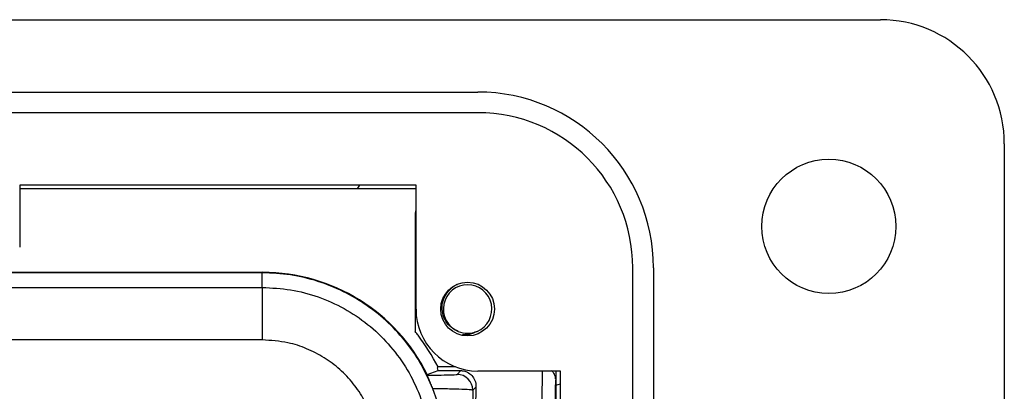
# Model space of a CAD drawing. Units: inches. Extents: x 0.5 to 8, y 0.3 to 10.7.
# Drawn here: x 2.4 to 3.1, y 5.9 to 6.1 of the extents above; entities that cross this region are included whole.
import ezdxf

# ---------------------------------------------------------------- set-up
doc = ezdxf.new("R2010")
doc.units = ezdxf.units.IN
doc.header["$MEASUREMENT"] = 0

msp = doc.modelspace()

# ---------------------------------------------------------------- linework, layer by layer
at = {"color": 7, "linetype": 'Continuous', "lineweight": 25}
for p, q in [((2.38741, 6.09851), (2.9714, 6.09851)), ((1.69187, 6.05258), (2.71549, 6.05258)), ((2.71549, 6.03945), (1.69187, 6.03945)), ((3.05014, 6.01977), (3.05014, 4.99615)), ((2.67612, 5.99352), (2.42415, 5.99352)), ((2.42415, 5.99352), (2.42415, 5.95415)), ((2.42415, 5.99129), (2.67612, 5.99129)), ((2.67612, 5.91478), (2.67612, 5.99352)), ((2.6756, 5.97211), (2.6756, 5.90046)), ((2.67612, 5.97716), (2.67586, 5.97711)), ((2.81392, 5.07489), (2.81392, 5.94103)), ((2.82704, 5.94103), (2.82704, 5.07489)), ((1.82868, 5.9381), (2.57869, 5.9381)), ((2.5784, 5.93781), (1.82897, 5.93781)), ((2.5784, 5.93781), (2.57869, 5.9381)), ((2.5784, 5.92849), (2.5784, 5.93781)), ((2.31228, 5.92849), (2.5784, 5.92849)), ((2.5784, 5.92849), (2.5784, 5.89516)), ((2.5784, 5.89516), (2.31348, 5.89516)), ((2.7012, 5.8781), (2.69016, 5.8781)), ((2.68325, 5.87322), (2.68323, 5.87322)), ((2.68325, 5.87322), (2.69024, 5.87566)), ((2.69024, 5.87566), (2.70465, 5.87566)), ((2.70225, 5.87326), (2.70465, 5.87566)), ((2.76799, 5.87541), (2.71549, 5.87541)), ((2.76495, 5.87541), (2.76495, 5.8696)), ((2.76508, 5.87541), (2.76508, 5.8088)), ((2.76789, 5.86727), (2.76789, 5.87541)), ((2.76799, 5.1405), (2.76799, 5.87541)), ((2.76508, 5.86637), (2.76789, 5.86727)), ((2.68957, 5.8565), (2.68685, 5.86414)), ((2.71422, 5.86524), (2.71225, 5.86326))]:
    msp.add_line(p, q, dxfattribs=at)
at = {"color": 8, "linetype": 'Continuous', "lineweight": 25}
for p, q in [((2.67612, 5.97211), (2.6756, 5.97211)), ((2.67586, 5.97711), (2.67612, 5.97711))]:
    msp.add_line(p, q, dxfattribs=at)
at = {"color": 7, "linetype": 'Continuous', "lineweight": 25, "flags": 128}
msp.add_lwpolyline([(2.64012, 5.99352), (2.6389, 5.99147), (2.63878, 5.99129)], dxfattribs=at)
at = {"color": 7, "linetype": 'Continuous', "lineweight": 25}
for centre, radius in [((2.93859, 5.96727), 0.04265), ((2.70893, 5.91478), 0.01706)]:
    msp.add_circle(centre, radius, dxfattribs=at)
for centre, radius, start, end in [((2.9714, 6.01977), 0.07874, 0, 90), ((2.71549, 5.94103), 0.11155, 360, 90), ((2.71549, 5.94103), 0.09843, 360, 90), ((2.70893, 5.91478), 0.01542, 292.81924, 247.18076), ((2.71549, 5.91478), 0.03937, 180, 270), ((2.70893, 5.91478), 0.01542, 247.18076, 292.81924), ((2.70225, 5.86326), 0.01, 0.02044, 89.97956)]:
    msp.add_arc(centre, radius, start, end, dxfattribs=at)
for centre, major_axis, ratio, start_param, end_param in [((2.67586, 5.97211), (0, 0.005), 0.052408, 0.008727, 1.570796), ((2.57868, 5.82143), (0.0825, 0.0825), 0.999924, 5.95771, 7.068545), ((2.52689, 5.76964), (0.14035, 0.22708), 0.381992, 5.402167, 5.404196), ((2.7649, 5.79476), (0, 0.075), 0.008727, 0.029055, 1.570796), ((2.715, 5.79476), (0, 0.08333), 0.017455, 0.562988, 0.719451)]:
    msp.add_ellipse(centre, major_axis=major_axis, ratio=ratio, start_param=start_param, end_param=end_param, dxfattribs=at)
at = {"color": 8, "linetype": 'Continuous', "lineweight": 25}
for centre, major_axis, ratio, start_param, end_param in [((2.75657, 5.79476), (0, 0.08333), 0.007854, 0.254601, 1.570796), ((2.7649, 5.79476), (0, 0.075), 0.008727, 6.21608, 6.31224)]:
    msp.add_ellipse(centre, major_axis=major_axis, ratio=ratio, start_param=start_param, end_param=end_param, dxfattribs=at)
at = {"color": 7, "linetype": 'Continuous', "lineweight": 25}
for points, knots in [([(2.68685, 5.86414), (2.68457, 5.86926), (2.67998, 5.87956), (2.67032, 5.89361), (2.65875, 5.90632), (2.64527, 5.91726), (2.63017, 5.92619), (2.61374, 5.93276), (2.59633, 5.93701), (2.58439, 5.93754), (2.5784, 5.93781)], [0, 0, 0, 0, 0.1207513, 0.2427158, 0.365894, 0.4902862, 0.6158925, 0.7427135, 0.8707492, 1, 1, 1, 1]), ([(2.5784, 5.92849), (2.58442, 5.92819), (2.59647, 5.92758), (2.61404, 5.92291), (2.63059, 5.91551), (2.6457, 5.90542), (2.65887, 5.89291), (2.66981, 5.87839), (2.67805, 5.86223), (2.68435, 5.8431), (2.68523, 5.8291), (2.68574, 5.82114)], [0, 0, 0, 0, 0.107215, 0.214435, 0.321729, 0.429032, 0.536468, 0.643911, 0.751228, 0.858546, 1, 1, 1, 1]), ([(2.70295, 5.90057), (2.70137, 5.90133), (2.69822, 5.90286), (2.6948, 5.90698), (2.69279, 5.91196), (2.69252, 5.91742), (2.69408, 5.92277), (2.6974, 5.92718), (2.70044, 5.92986), (2.7024, 5.93041), (2.70255, 5.93045)], [0, 0, 0, 0, 0.136883, 0.273766, 0.410824, 0.553814, 0.696805, 0.839653, 0.988146, 1, 1, 1, 1]), ([(2.69016, 5.8781), (2.68623, 5.88498), (2.68181, 5.89275), (2.67623, 5.89968), (2.6756, 5.90046)], [0, 0, 0, 0, 0.887334, 1, 1, 1, 1]), ([(2.71491, 5.90057), (2.71338, 5.89978), (2.71047, 5.89828), (2.70719, 5.8983), (2.70564, 5.89832)], [0, 0, 0, 0, 0.526255, 1, 1, 1, 1]), ([(2.65241, 5.82114), (2.6522, 5.8253), (2.65179, 5.83361), (2.64856, 5.84574), (2.64345, 5.85715), (2.6365, 5.86756), (2.62787, 5.87664), (2.61786, 5.88418), (2.60672, 5.88986), (2.59353, 5.8942), (2.58388, 5.89481), (2.5784, 5.89516)], [0, 0, 0, 0, 0.10728, 0.214566, 0.321858, 0.429163, 0.536558, 0.643964, 0.751229, 0.858495, 1, 1, 1, 1]), ([(2.69024, 5.87566), (2.69007, 5.87637), (2.68973, 5.87779), (2.69001, 5.87799), (2.69016, 5.8781)], [0, 0, 0, 0, 0.495385, 1, 1, 1, 1]), ([(2.68312, 5.87279), (2.68486, 5.87281), (2.68959, 5.87284), (2.69598, 5.87294), (2.70112, 5.87309), (2.70187, 5.8732), (2.70225, 5.87326)], [0, 0, 0, 0, 0.162338, 0.440619, 0.720333, 1, 1, 1, 1]), ([(2.68685, 5.86414), (2.68643, 5.86516), (2.6856, 5.86722), (2.68441, 5.8699), (2.68355, 5.87179), (2.68316, 5.87266), (2.68313, 5.87276), (2.68312, 5.87279)], [0, 0, 0, 0, 0.229254, 0.459046, 0.676357, 0.881049, 1, 1, 1, 1]), ([(2.70465, 5.87566), (2.70493, 5.87565), (2.70556, 5.87564), (2.7067, 5.87546), (2.70893, 5.87479), (2.7122, 5.87247), (2.71417, 5.86892), (2.71422, 5.86569), (2.71422, 5.86524)], [0, 0, 0, 0, 0.027529, 0.064032, 0.13322, 0.375735, 0.912893, 1, 1, 1, 1]), ([(2.7649, 5.87048), (2.76488, 5.87061), (2.76485, 5.87087), (2.76475, 5.8715), (2.76443, 5.87266), (2.76371, 5.87427), (2.7628, 5.87525), (2.7623, 5.87579)], [0, 0, 0, 0, 0.182075, 0.370076, 0.533833, 0.743988, 1, 1, 1, 1]), ([(2.71225, 5.86326), (2.71174, 5.86336), (2.71073, 5.86356), (2.70377, 5.86385), (2.69525, 5.86404), (2.68904, 5.86411), (2.68685, 5.86414)], [0, 0, 0, 0, 0.2822297, 0.5647735, 0.8463795, 1, 1, 1, 1]), ([(2.71225, 5.86326), (2.71225, 5.86274), (2.71224, 5.8599), (2.71223, 5.85706), (2.71223, 5.85475)], [0, 0, 0, 0, 0.1848435, 1, 1, 1, 1])]:
    msp.add_open_spline(points, degree=3, knots=knots, dxfattribs=at)

doc.saveas('drawing.dxf')
